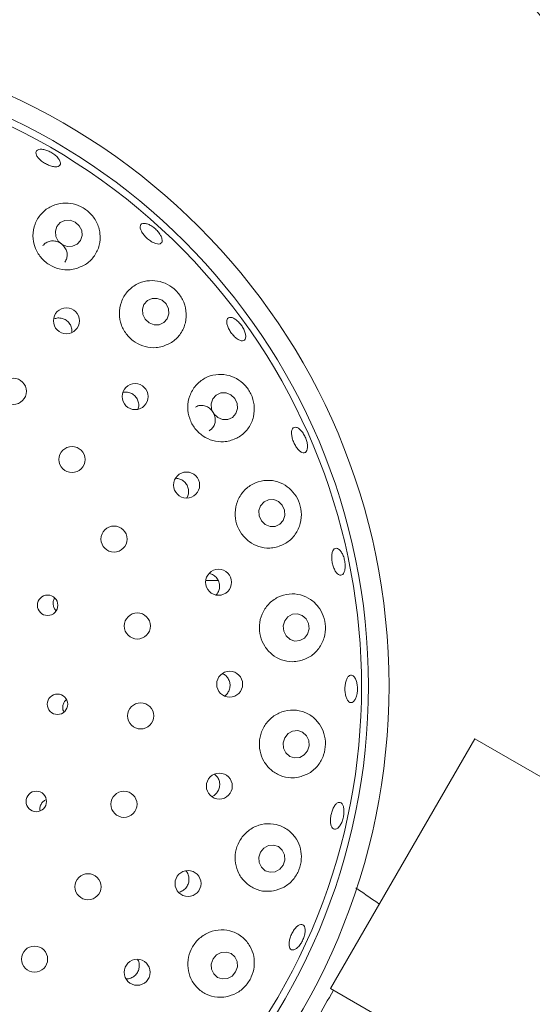
# Model space of a CAD drawing. Units: millimetres. Extents: x 5 to 415, y 5 to 292.
# Drawn here: x 87 to 92, y 161 to 170 of the extents above; entities that cross this region are included whole.
import ezdxf

# ---------------------------------------------------------------- set-up
doc = ezdxf.new("R2010")
doc.units = ezdxf.units.MM

msp = doc.modelspace()

# ---------------------------------------------------------------- linework, layer by layer
at = {"color": 7, "linetype": 'Continuous', "lineweight": 15}
for p, q in [((88.78242, 164.94227), (88.66317, 164.94227)), ((89.87371, 160.98361), (91.27371, 163.40848)), ((94.05104, 161.80499), (91.27371, 163.40848)), ((90.91809, 160.38064), (89.87371, 160.98361))]:
    msp.add_line(p, q, dxfattribs=at)
at = {"color": 7, "linetype": 'Continuous', "lineweight": 15, "flags": 128}
for points in [[(87.39491, 168.42203), (87.34623, 168.43969), (87.29536, 168.43804), (87.25004, 168.41732), (87.21717, 168.38068), (87.20176, 168.33371), (87.20616, 168.28355), (87.22969, 168.23784), (87.26877, 168.20354), (87.31745, 168.18587), (87.36832, 168.18752), (87.41364, 168.20825), (87.44651, 168.24488), (87.46192, 168.29186), (87.45752, 168.34202), (87.43399, 168.38773), (87.39491, 168.42203)], [(88.23854, 167.66317), (88.19056, 167.68158), (88.14023, 167.68048), (88.09522, 167.66004), (88.06239, 167.62337), (88.04673, 167.57606), (88.05063, 167.52529), (88.07349, 167.47881), (88.11183, 167.44369), (88.15982, 167.42528), (88.21015, 167.42638), (88.25515, 167.44682), (88.28798, 167.48349), (88.30364, 167.5308), (88.29975, 167.58157), (88.27689, 167.62805), (88.23854, 167.66317)], [(88.90611, 166.74598), (88.85884, 166.76479), (88.80903, 166.76388), (88.76428, 166.74341), (88.7314, 166.70648), (88.71539, 166.65872), (88.71868, 166.60739), (88.74079, 166.56032), (88.77834, 166.52467), (88.82562, 166.50587), (88.87542, 166.50677), (88.92017, 166.52725), (88.95306, 166.56418), (88.96907, 166.61194), (88.96577, 166.66326), (88.94366, 166.71033), (88.90611, 166.74598)], [(89.36839, 165.71047), (89.32173, 165.72924), (89.27233, 165.72812), (89.22773, 165.70729), (89.19471, 165.66991), (89.1783, 165.62167), (89.18099, 165.56992), (89.20239, 165.52254), (89.23922, 165.48674), (89.28589, 165.46797), (89.33528, 165.46909), (89.37988, 165.48992), (89.4129, 165.5273), (89.42931, 165.57554), (89.42662, 165.62729), (89.40523, 165.67467), (89.36839, 165.71047)], [(89.65099, 164.42435), (89.66529, 164.47392), (89.66048, 164.52572), (89.6373, 164.57186), (89.59926, 164.60533), (89.55216, 164.62102), (89.50317, 164.61654), (89.45976, 164.59258), (89.42852, 164.55279), (89.41421, 164.50322), (89.41902, 164.45142), (89.44221, 164.40527), (89.48025, 164.37181), (89.52734, 164.35612), (89.57633, 164.36059), (89.61975, 164.38455), (89.65099, 164.42435)], [(89.6499, 163.29014), (89.66505, 163.33979), (89.66112, 163.39157), (89.63872, 163.43758), (89.60124, 163.47083), (89.55441, 163.48626), (89.50535, 163.4815), (89.46152, 163.4573), (89.4296, 163.41733), (89.41446, 163.36767), (89.41838, 163.3159), (89.44079, 163.26988), (89.47826, 163.23663), (89.52509, 163.22121), (89.57416, 163.22596), (89.61798, 163.25016), (89.6499, 163.29014)], [(89.41324, 162.18051), (89.42941, 162.22996), (89.42645, 162.2815), (89.40483, 162.32728), (89.36783, 162.36034), (89.32108, 162.37564), (89.2717, 162.37085), (89.22721, 162.3467), (89.19438, 162.30687), (89.17821, 162.25743), (89.18116, 162.20589), (89.20278, 162.16011), (89.23979, 162.12705), (89.28654, 162.11175), (89.33592, 162.11654), (89.38041, 162.14069), (89.41324, 162.18051)], [(88.95141, 161.14394), (88.96861, 161.19292), (88.96657, 161.24405), (88.9456, 161.28953), (88.90889, 161.32244), (88.86204, 161.33777), (88.81217, 161.33319), (88.76687, 161.30939), (88.73305, 161.27), (88.71585, 161.22102), (88.71789, 161.16989), (88.73885, 161.12441), (88.77556, 161.0915), (88.82242, 161.07617), (88.87229, 161.08075), (88.91758, 161.10455), (88.95141, 161.14394)]]:
    msp.add_lwpolyline(points, dxfattribs=at)
at = {"color": 7, "linetype": 'Continuous', "lineweight": 15}
for centre, radius in [((84.14113, 163.92115), 12.86667), ((84.14113, 163.92115), 6.3), ((84.14113, 163.92115), 6.1), ((87.30911, 167.46459), 0.1262), ((86.7938, 166.78005), 0.12667), ((87.97633, 166.72874), 0.12624), ((87.36346, 166.1181), 0.12667), ((88.47603, 165.87026), 0.12623), ((87.77154, 165.34598), 0.12667), ((88.78642, 164.92659), 0.12618), ((87.12675, 164.70327), 0.0993), ((87.99757, 164.50241), 0.12667), ((88.89431, 163.93704), 0.12587), ((87.22233, 163.74258), 0.09944), ((88.03023, 163.6297), 0.12667), ((88.79373, 162.94858), 0.12598), ((87.01657, 162.79951), 0.09956), ((87.86786, 162.7716), 0.12667), ((87.51863, 161.97115), 0.12667), ((88.48993, 162.00272), 0.12609), ((87.00003, 161.26848), 0.12667), ((87.99621, 161.14075), 0.12617)]:
    msp.add_circle(centre, radius, dxfattribs=at)
for radius, start, end in [(10.13333, 10.744122, 55.922545), (6.03333, 149.558618, 138.904118), (10.13333, 315.744122, 359.255878)]:
    msp.add_arc((84.14113, 163.92115), radius, start, end, dxfattribs=at)
for points, knots in [([(87.23396, 169.03639), (87.23983, 169.0268), (87.25156, 169.00761), (87.25275, 168.98329), (87.24132, 168.96591), (87.21749, 168.95752), (87.18417, 168.95898), (87.14498, 168.97004), (87.10435, 168.98931), (87.06686, 169.01454), (87.0367, 169.04293), (87.01727, 169.07141), (87.01085, 169.09691), (87.01824, 169.11665), (87.03865, 169.12836), (87.06974, 169.13067), (87.10791, 169.12321), (87.14883, 169.10672), (87.18764, 169.08303), (87.21667, 169.05823), (87.22916, 169.04246), (87.23396, 169.03639)], [0, 0, 0, 0, 0.0536564, 0.1073115, 0.1610003, 0.2147566, 0.2685611, 0.3223434, 0.3760291, 0.4296072, 0.4831489, 0.5367484, 0.5904478, 0.644216, 0.6979912, 0.7517321, 0.8054325, 0.8591038, 0.912757, 0.9663974, 1, 1, 1, 1]), ([(87.40502, 167.97134), (87.43999, 167.98498), (87.50991, 168.01226), (87.58748, 168.09408), (87.6343, 168.19632), (87.64186, 168.31186), (87.60821, 168.42356), (87.54013, 168.51535), (87.4504, 168.57777), (87.34977, 168.60877), (87.24517, 168.60781), (87.14397, 168.57316), (87.0571, 168.50424), (86.99797, 168.40608), (86.97726, 168.29142), (86.99781, 168.17723), (87.05448, 168.07854), (87.13836, 168.00512), (87.2392, 167.96333), (87.33191, 167.95539), (87.38539, 167.96705), (87.40502, 167.97134)], [0, 0, 0, 0, 0.0552651, 0.1104621, 0.1676243, 0.2258395, 0.2827149, 0.3360786, 0.3859641, 0.4345612, 0.4844962, 0.5375232, 0.5938554, 0.6519884, 0.7095549, 0.764912, 0.8178797, 0.8691964, 0.9197981, 0.970561, 1, 1, 1, 1]), ([(88.22384, 168.2938), (88.22897, 168.28275), (88.23923, 168.26065), (88.23985, 168.23363), (88.22922, 168.21522), (88.20761, 168.20769), (88.17763, 168.21182), (88.14251, 168.22708), (88.10619, 168.25163), (88.07273, 168.28261), (88.04588, 168.31651), (88.02868, 168.34961), (88.02315, 168.37834), (88.03001, 168.39953), (88.04858, 168.4108), (88.07672, 168.41082), (88.11116, 168.39952), (88.14796, 168.37808), (88.18272, 168.3489), (88.20858, 168.31927), (88.21959, 168.30088), (88.22384, 168.2938)], [0, 0, 0, 0, 0.05364451, 0.10728818, 0.16095666, 0.21468747, 0.26848007, 0.32228056, 0.37600765, 0.42962086, 0.48316435, 0.53673364, 0.59039642, 0.64414618, 0.69792546, 0.7516814, 0.80539582, 0.85907629, 0.9127352, 0.96637991, 1, 1, 1, 1]), ([(87.29454, 168.03511), (87.30135, 168.04658), (87.31527, 168.07003), (87.31869, 168.1126), (87.30818, 168.15516), (87.28371, 168.19312), (87.2485, 168.22202), (87.20656, 168.2387), (87.16226, 168.24154), (87.12142, 168.22942), (87.09264, 168.21123), (87.08304, 168.19501), (87.08052, 168.19074)], [0, 0, 0, 0, 0.1031004, 0.2108438, 0.3186064, 0.4260737, 0.5330829, 0.6398096, 0.7466534, 0.8539174, 0.9615826, 1, 1, 1, 1]), ([(88.23972, 167.21462), (88.2751, 167.22821), (88.34582, 167.25536), (88.42423, 167.33868), (88.4708, 167.44302), (88.47722, 167.55964), (88.44344, 167.67021), (88.37789, 167.76021), (88.29165, 167.82276), (88.19254, 167.85572), (88.08678, 167.85642), (87.98325, 167.82141), (87.89504, 167.75032), (87.83642, 167.65016), (87.81685, 167.53534), (87.83738, 167.42239), (87.89269, 167.32469), (87.97478, 167.25116), (88.07429, 167.20835), (88.16648, 167.1993), (88.21997, 167.21049), (88.23972, 167.21462)], [0, 0, 0, 0, 0.056598, 0.1131399, 0.1711748, 0.2288925, 0.2837705, 0.3348364, 0.3836081, 0.4327466, 0.4844486, 0.5395833, 0.5972826, 0.6553376, 0.7116547, 0.7654959, 0.8173443, 0.8681161, 0.9187157, 0.9699906, 1, 1, 1, 1]), ([(87.36106, 167.35189), (87.3621, 167.35905), (87.36517, 167.38008), (87.35465, 167.41528), (87.33166, 167.45141), (87.29752, 167.47819), (87.25718, 167.49213), (87.21726, 167.49355), (87.19442, 167.48403), (87.18445, 167.47987)], [0, 0, 0, 0, 0.0823831, 0.2421319, 0.40112, 0.559474, 0.7178337, 0.8768846, 1, 1, 1, 1]), ([(88.95777, 167.29649), (88.9475, 167.30564), (88.92695, 167.32394), (88.8994, 167.36073), (88.87825, 167.39935), (88.86592, 167.43639), (88.8639, 167.46757), (88.87254, 167.48952), (88.89095, 167.49974), (88.91706, 167.49704), (88.94781, 167.48168), (88.97962, 167.45532), (89.00882, 167.42089), (89.03207, 167.38224), (89.04682, 167.34375), (89.05148, 167.30983), (89.04564, 167.28438), (89.03005, 167.27026), (89.00645, 167.26926), (88.98097, 167.2794), (88.96424, 167.29173), (88.95777, 167.29649)], [0, 0, 0, 0, 0.05361047, 0.1072238, 0.16077592, 0.21433037, 0.2679682, 0.32170112, 0.37547901, 0.42924351, 0.48296773, 0.53665503, 0.59031811, 0.64396573, 0.69760195, 0.75123176, 0.80486992, 0.85854517, 0.91228523, 0.96608302, 1, 1, 1, 1]), ([(88.89637, 166.29984), (88.93213, 166.31309), (89.00362, 166.33959), (89.08356, 166.4236), (89.13092, 166.52908), (89.13799, 166.64556), (89.10656, 166.75453), (89.04518, 166.84389), (88.96239, 166.9083), (88.86397, 166.94444), (88.75639, 166.94741), (88.6503, 166.91264), (88.56055, 166.84054), (88.50151, 166.73999), (88.4812, 166.62609), (88.49974, 166.51424), (88.55228, 166.41653), (88.63182, 166.34164), (88.72978, 166.29659), (88.82196, 166.28545), (88.87611, 166.29592), (88.89637, 166.29984)], [0, 0, 0, 0, 0.0576139, 0.1151976, 0.173368, 0.2297142, 0.2823523, 0.3317975, 0.3804572, 0.4308693, 0.4845425, 0.5413644, 0.5995703, 0.6568096, 0.7117, 0.7642943, 0.8154094, 0.8659766, 0.916861, 0.9688994, 1, 1, 1, 1]), ([(88.00422, 166.60804), (88.00637, 166.6135), (88.01368, 166.63199), (88.01149, 166.66733), (87.99771, 166.7078), (87.97076, 166.74185), (87.9348, 166.76488), (87.89595, 166.77567), (87.87117, 166.77171), (87.86015, 166.76995)], [0, 0, 0, 0, 0.0677475, 0.2293917, 0.3902823, 0.5504979, 0.7106558, 0.871469, 1, 1, 1, 1]), ([(88.69449, 166.39796), (88.70275, 166.40278), (88.72303, 166.41462), (88.74425, 166.44708), (88.7559, 166.48888), (88.75284, 166.53374), (88.73591, 166.57596), (88.70707, 166.61094), (88.66947, 166.63498), (88.62755, 166.64475), (88.58982, 166.64201), (88.57038, 166.63043), (88.56288, 166.62595)], [0, 0, 0, 0, 0.0740431, 0.181754, 0.2895237, 0.3970803, 0.5041928, 0.6109428, 0.7176973, 0.824817, 0.9323765, 1, 1, 1, 1]), ([(89.61754, 166.18287), (89.61003, 166.18339), (89.59503, 166.18444), (89.56877, 166.20376), (89.54327, 166.23376), (89.52087, 166.27227), (89.50415, 166.31452), (89.49495, 166.35588), (89.49439, 166.39174), (89.50266, 166.41818), (89.51897, 166.43222), (89.54152, 166.43225), (89.5677, 166.41822), (89.59443, 166.3917), (89.61858, 166.35563), (89.63736, 166.31405), (89.64864, 166.27166), (89.65124, 166.2332), (89.64492, 166.20332), (89.63257, 166.18677), (89.62172, 166.18395), (89.61754, 166.18287)], [0, 0, 0, 0, 0.053801, 0.1076019, 0.1613945, 0.2151007, 0.2686948, 0.3222356, 0.3758195, 0.4295016, 0.483262, 0.5370401, 0.5907884, 0.6444955, 0.698171, 0.7518269, 0.8054693, 0.859102, 0.9127328, 0.966383, 1, 1, 1, 1]), ([(88.47842, 165.74544), (88.48065, 165.7485), (88.49112, 165.76287), (88.49732, 165.79567), (88.49473, 165.83823), (88.47748, 165.87812), (88.44876, 165.90984), (88.41157, 165.93138), (88.38393, 165.93415), (88.37018, 165.93553)], [0, 0, 0, 0, 0.0435813, 0.2042498, 0.3642117, 0.5234482, 0.682505, 0.8421164, 1, 1, 1, 1]), ([(89.3465, 165.26728), (89.38254, 165.27992), (89.45462, 165.3052), (89.53665, 165.38875), (89.58589, 165.49403), (89.59549, 165.60908), (89.56843, 165.71643), (89.51213, 165.80641), (89.4326, 165.87409), (89.33444, 165.91432), (89.22484, 165.92022), (89.11624, 165.88661), (89.02467, 165.81502), (88.96408, 165.71566), (88.94126, 165.60344), (88.95616, 165.4924), (89.00478, 165.39386), (89.08108, 165.31661), (89.17722, 165.26827), (89.26988, 165.25412), (89.32533, 165.26365), (89.3465, 165.26728)], [0, 0, 0, 0, 0.0581067, 0.1162204, 0.1737336, 0.2281805, 0.2788719, 0.3275484, 0.376885, 0.428961, 0.4844611, 0.5423237, 0.6002675, 0.6563121, 0.7098883, 0.7615667, 0.8122745, 0.8629076, 0.9143107, 0.9673015, 1, 1, 1, 1]), ([(90.01119, 165.04195), (90.00776, 165.03153), (90.0009, 165.0107), (89.98313, 164.995), (89.9623, 164.99342), (89.94011, 165.00701), (89.91913, 165.03401), (89.90157, 165.07142), (89.88932, 165.11491), (89.88371, 165.15954), (89.88538, 165.20034), (89.89426, 165.23279), (89.9095, 165.25327), (89.92951, 165.25945), (89.95202, 165.25059), (89.9744, 165.22768), (89.99399, 165.19331), (90.0085, 165.15129), (90.01611, 165.10654), (90.0164, 165.06875), (90.01264, 165.0494), (90.01119, 165.04195)], [0, 0, 0, 0, 0.0536604, 0.1073196, 0.1610147, 0.2147778, 0.2685838, 0.3223591, 0.3760327, 0.4296028, 0.4831464, 0.5367556, 0.5904644, 0.6442362, 0.6980092, 0.7517457, 0.8054425, 0.8591116, 0.9127632, 0.9664025, 1, 1, 1, 1]), ([(88.76335, 164.80456), (88.76954, 164.81157), (88.78501, 164.82912), (88.79618, 164.8663), (88.79629, 164.9092), (88.78216, 164.9502), (88.75575, 164.98357), (88.72572, 165.00507), (88.70442, 165.00906), (88.69681, 165.01049)], [0, 0, 0, 0, 0.107423, 0.2688035, 0.4293938, 0.589425, 0.7495945, 0.9105423, 1, 1, 1, 1]), ([(87.19656, 164.77346), (87.19322, 164.76852), (87.18364, 164.75435), (87.17877, 164.72529), (87.18294, 164.69187), (87.19431, 164.66539), (87.20643, 164.65428), (87.21035, 164.6507)], [0, 0, 0, 0, 0.1337852, 0.3838425, 0.6332363, 0.8816894, 1, 1, 1, 1]), ([(89.57106, 164.16241), (89.6072, 164.17421), (89.67951, 164.19783), (89.76385, 164.27958), (89.81586, 164.38314), (89.82951, 164.49567), (89.80814, 164.60165), (89.75731, 164.69332), (89.68087, 164.76519), (89.58284, 164.81008), (89.47139, 164.81947), (89.36051, 164.78802), (89.26694, 164.71843), (89.20382, 164.62159), (89.17716, 164.51153), (89.18725, 164.40112), (89.23106, 164.30126), (89.30356, 164.22098), (89.39766, 164.16862), (89.49124, 164.15069), (89.54861, 164.15912), (89.57106, 164.16241)], [0, 0, 0, 0, 0.0579318, 0.1159129, 0.1720938, 0.2245323, 0.2738697, 0.3225614, 0.3731141, 0.4269648, 0.4839102, 0.5421198, 0.5992582, 0.6540185, 0.7065132, 0.757577, 0.8081386, 0.8590604, 0.9111784, 0.9652478, 1, 1, 1, 1]), ([(88.86895, 163.844), (88.87678, 163.85575), (88.89244, 163.87926), (88.89988, 163.92211), (88.89412, 163.96482), (88.87453, 164.00265), (88.84957, 164.02921), (88.82988, 164.03707), (88.82313, 164.03976)], [0, 0, 0, 0, 0.1810004, 0.3620211, 0.5426303, 0.7234393, 0.9051494, 1, 1, 1, 1]), ([(90.12515, 163.82113), (90.12077, 163.80922), (90.112, 163.78538), (90.09296, 163.76377), (90.07231, 163.75603), (90.05186, 163.76374), (90.03403, 163.78589), (90.02068, 163.82004), (90.01322, 163.8623), (90.01237, 163.90786), (90.01819, 163.95157), (90.03009, 163.98856), (90.04687, 164.01472), (90.0668, 164.02708), (90.0877, 164.02419), (90.10718, 164.00635), (90.12292, 163.97561), (90.13305, 163.9354), (90.1362, 163.89044), (90.13287, 163.85079), (90.1273, 163.82938), (90.12515, 163.82113)], [0, 0, 0, 0, 0.0536394, 0.1072782, 0.1609366, 0.2146522, 0.268434, 0.3222396, 0.3759888, 0.4296262, 0.4831775, 0.5367331, 0.5903733, 0.644108, 0.6978862, 0.7516501, 0.8053735, 0.8590603, 0.9127231, 0.9663706, 1, 1, 1, 1]), ([(88.8449, 163.82247), (88.84658, 163.82334), (88.85619, 163.82827), (88.86318, 163.83689), (88.86895, 163.844)], [0, 0, 0, 0, 0.1752816, 1, 1, 1, 1]), ([(87.3098, 163.78758), (87.30761, 163.78612), (87.29619, 163.77852), (87.28261, 163.75613), (87.2728, 163.72398), (87.27334, 163.69221), (87.28149, 163.67459), (87.28495, 163.66712)], [0, 0, 0, 0, 0.0597787, 0.3122419, 0.5642509, 0.8152984, 1, 1, 1, 1]), ([(89.5613, 163.03382), (89.59727, 163.04468), (89.66928, 163.06642), (89.75567, 163.14514), (89.81083, 163.24553), (89.82943, 163.35477), (89.81431, 163.45975), (89.76891, 163.55382), (89.69535, 163.63029), (89.59744, 163.67996), (89.48448, 163.69306), (89.37179, 163.66452), (89.27625, 163.5981), (89.21007, 163.50467), (89.17884, 163.3971), (89.1835, 163.28731), (89.22208, 163.18595), (89.29049, 163.10239), (89.38252, 163.04571), (89.47741, 163.0236), (89.53723, 163.03089), (89.5613, 163.03382)], [0, 0, 0, 0, 0.05702212, 0.1141314, 0.16852686, 0.21918661, 0.26785539, 0.31720758, 0.36931258, 0.42483994, 0.48271246, 0.54064414, 0.59666438, 0.65021766, 0.70188101, 0.75258241, 0.80321697, 0.85462928, 0.90763617, 0.96285148, 1, 1, 1, 1]), ([(88.7685, 162.8815), (88.77635, 162.8933), (88.79205, 162.91689), (88.79967, 162.9598), (88.79382, 163.00203), (88.77597, 163.03947), (88.75588, 163.05635), (88.74648, 163.06425)], [0, 0, 0, 0, 0.2046454, 0.4092987, 0.6138867, 0.8192636, 1, 1, 1, 1]), ([(88.72342, 162.84819), (88.73252, 162.85241), (88.74975, 162.86039), (88.76249, 162.87473), (88.7685, 162.8815)], [0, 0, 0, 0, 0.5279676, 1, 1, 1, 1]), ([(87.11373, 162.81485), (87.11041, 162.81386), (87.09644, 162.8097), (87.07623, 162.79179), (87.05765, 162.76374), (87.04906, 162.73348), (87.05173, 162.71457), (87.05284, 162.70672)], [0, 0, 0, 0, 0.0778118, 0.3272415, 0.5761683, 0.8241409, 1, 1, 1, 1]), ([(89.94347, 162.54051), (89.93591, 162.53564), (89.92079, 162.52588), (89.90006, 162.52983), (89.88381, 162.54737), (89.87374, 162.57777), (89.8709, 162.61731), (89.87547, 162.66161), (89.88685, 162.70561), (89.90377, 162.74438), (89.92443, 162.7736), (89.94667, 162.78996), (89.96809, 162.79157), (89.9863, 162.77817), (89.99917, 162.7513), (90.00512, 162.71403), (90.00337, 162.67063), (89.99404, 162.62593), (89.97818, 162.58523), (89.96022, 162.55625), (89.94812, 162.54489), (89.94347, 162.54051)], [0, 0, 0, 0, 0.0536984, 0.1073949, 0.1611399, 0.2149401, 0.2687321, 0.322437, 0.37603, 0.4295708, 0.4831557, 0.5368389, 0.5905999, 0.6443778, 0.6981257, 0.7518323, 0.8055076, 0.8591632, 0.9128056, 0.9664381, 1, 1, 1, 1]), ([(89.31905, 161.93103), (89.35455, 161.94103), (89.42564, 161.96104), (89.51324, 162.03588), (89.57133, 162.132), (89.59497, 162.23765), (89.58589, 162.34203), (89.54536, 162.43882), (89.47413, 162.51974), (89.37618, 162.57372), (89.26211, 162.59017), (89.1483, 162.56474), (89.0512, 162.50202), (88.98202, 162.41236), (88.94625, 162.30743), (88.94558, 162.19833), (88.97909, 162.09562), (89.04368, 162.00894), (89.13393, 161.94817), (89.23053, 161.92202), (89.29319, 161.9284), (89.31905, 161.93103)], [0, 0, 0, 0, 0.055406, 0.1109225, 0.1633405, 0.2126795, 0.2613678, 0.3119124, 0.3657535, 0.4226915, 0.4808986, 0.5380389, 0.5928023, 0.645299, 0.6963627, 0.7469223, 0.7978404, 0.8499529, 0.9040154, 0.9603788, 1, 1, 1, 1]), ([(88.40741, 161.91926), (88.42048, 161.92449), (88.44663, 161.93494), (88.47694, 161.96617), (88.49602, 162.00463), (88.50185, 162.04763), (88.49251, 162.08858), (88.48007, 162.11584), (88.46899, 162.12493), (88.46864, 162.12522)], [0, 0, 0, 0, 0.1658861, 0.3317961, 0.497154, 0.6622664, 0.8279024, 0.9944728, 1, 1, 1, 1]), ([(90.34718, 161.80367), (90.27965, 161.84976), (90.20318, 161.90194), (90.12676, 161.95417), (90.11782, 161.96027)], [0, 0, 0, 0, 0.8830771, 1, 1, 1, 1]), ([(88.85654, 160.90231), (88.89131, 160.91171), (88.96092, 160.93054), (89.04846, 161.00137), (89.10858, 161.09284), (89.13653, 161.19519), (89.13238, 161.29952), (89.09532, 161.39905), (89.02516, 161.48365), (88.9266, 161.54059), (88.81181, 161.55916), (88.69777, 161.53618), (88.59995, 161.47681), (88.52853, 161.39062), (88.4891, 161.28811), (88.48412, 161.17977), (88.51362, 161.07602), (88.57545, 160.98681), (88.6649, 160.9229), (88.7636, 160.89376), (88.82905, 160.89978), (88.85654, 160.90231)], [0, 0, 0, 0, 0.05326, 0.1066318, 0.157167, 0.2058159, 0.2552219, 0.3074223, 0.3630385, 0.420945, 0.4788414, 0.5347889, 0.5882741, 0.6398944, 0.6905798, 0.741223, 0.7926682, 0.8457299, 0.9010106, 0.9584195, 1, 1, 1, 1]), ([(89.55581, 161.38383), (89.54687, 161.37636), (89.52899, 161.36142), (89.50426, 161.35546), (89.48476, 161.36284), (89.47262, 161.38373), (89.46917, 161.41559), (89.4747, 161.45493), (89.48846, 161.49731), (89.50879, 161.53794), (89.53343, 161.57227), (89.55972, 161.59644), (89.58485, 161.60769), (89.60609, 161.60466), (89.62104, 161.58764), (89.62796, 161.55858), (89.62594, 161.52083), (89.61512, 161.47867), (89.59665, 161.43709), (89.57559, 161.40459), (89.56131, 161.3896), (89.55581, 161.38383)], [0, 0, 0, 0, 0.05365079, 0.10730054, 0.16098016, 0.21472574, 0.26852622, 0.32231774, 0.37602152, 0.42961358, 0.48315429, 0.53673995, 0.59042412, 0.64418555, 0.6979633, 0.7517108, 0.805417, 0.859092, 0.9127475, 0.9663897, 1, 1, 1, 1]), ([(87.92549, 161.08116), (87.93854, 161.0866), (87.96464, 161.09746), (87.99463, 161.12895), (88.01361, 161.16764), (88.01823, 161.20989), (88.01283, 161.24436), (88.00183, 161.26056), (87.99865, 161.26525)], [0, 0, 0, 0, 0.1847652, 0.369549, 0.5539721, 0.7387032, 0.924402, 1, 1, 1, 1]), ([(87.89106, 161.07681), (87.89376, 161.07648), (87.90532, 161.07508), (87.91674, 161.07852), (87.92549, 161.08116)], [0, 0, 0, 0, 0.2341901, 1, 1, 1, 1]), ([(89.10808, 159.59082), (89.11232, 159.59816), (89.11921, 159.61009), (89.16424, 159.68809), (89.21665, 159.77887), (89.28475, 159.89682), (89.36519, 160.03615), (89.45699, 160.19515), (89.552, 160.35971), (89.64794, 160.52588), (89.76454, 160.72784), (89.84904, 160.87421), (89.90258, 160.96694)], [0, 0, 0, 0, 0.14544594, 0.23617566, 0.32953747, 0.42043135, 0.51396733, 0.60486547, 0.69839534, 0.77800466, 0.85934537, 1, 1, 1, 1])]:
    msp.add_open_spline(points, degree=3, knots=knots, dxfattribs=at)

doc.saveas('drawing.dxf')
